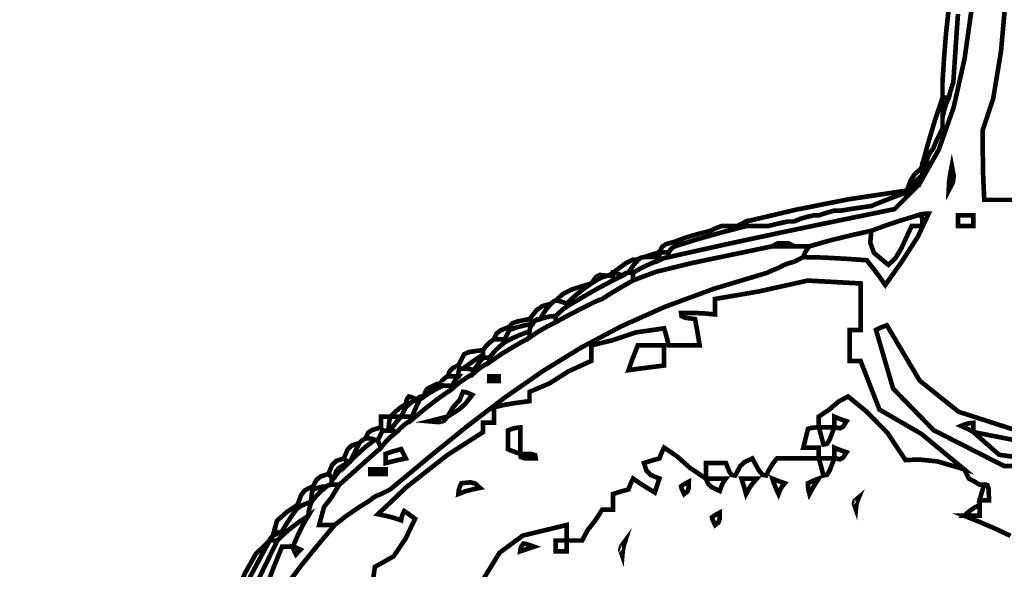
# Model space of a CAD drawing. Units: millimetres. Extents: x 485 to 8623, y 194 to 2958.
# Drawn here: x 2033 to 2039, y 611 to 615 of the extents above; entities that cross this region are included whole.
import ezdxf

# ---------------------------------------------------------------- set-up
doc = ezdxf.new("R2010")
doc.units = ezdxf.units.MM
doc.layers.add('e-meble', color=1, linetype='Continuous')
doc.layers.add('e-wymiary', color=4, linetype='Continuous')
doc.styles.add('0203_pb_polaczenie z dworcem-estakada-rzut EG$0$SIMPLEX7', font='simplex.shx', dxfattribs={"width": 0.7})
doc.dimstyles.new('KRAKOW_50', dxfattribs={"dimscale": 2, "dimtxt": 7, "dimasz": 0.7, "dimexe": 15, "dimexo": 20, "dimgap": 0.7, "dimtad": 1, "dimdec": 0, "dimrnd": 0.1, "dimzin": 9, "dimdsep": 46, "dimtxsty": '0203_pb_polaczenie z dworcem-estakada-rzut EG$0$SIMPLEX7', "dimblk": 'kk', "dimcen": 0, "dimdle": 10, "dimse1": 1, "dimse2": 1, "dimclrd": 8, "dimclre": 8, "dimclrt": 256, "dimadec": 1, "dimazin": 0, "dimtfac": 1, "dimtdec": 0, "dimtix": 1, "dimtmove": 2, "dimatfit": 0, "dimldrblk": 'WW', "dimfxl": 0, "dimtolj": 1, "dimtzin": 0, "dimarcsym": 0})

# ---------------------------------------------------------------- blocks, each defined once
blk = doc.blocks.new('stn')
at = {"layer": 'e-meble', "color": 251, "linetype": 'Continuous', "const_width": 0.0309}
for points in [[(22572.4437, -13044.5592), (22572.4796, -13044.4981), (22572.5246, -13044.4485), (22572.5468, -13044.3943), (22572.5674, -13044.3974), (22572.588, -13044.405), (22572.6086, -13044.4149), (22572.5613, -13044.4752), (22572.5185, -13044.5126)], [(22572.0625, -13044.5592), (22572.0938, -13044.5286), (22572.1274, -13044.5004), (22572.1656, -13044.4767), (22572.1656, -13044.4798), (22572.1656, -13044.4874), (22572.1656, -13044.4973), (22572.1553, -13044.5179), (22572.145, -13044.5385), (22572.1347, -13044.5592), (22572.1068, -13044.5592), (22572.0835, -13044.5592)], [(22572.1347, -13044.5592), (22572.145, -13044.5385), (22572.1553, -13044.5179), (22572.1656, -13044.4973), (22572.1866, -13044.4771), (22572.2098, -13044.4592), (22572.2377, -13044.4458), (22572.248, -13044.4359), (22572.2583, -13044.4283), (22572.2686, -13044.4252), (22572.248, -13044.4668), (22572.2274, -13044.5107), (22572.2068, -13044.5592), (22572.1789, -13044.5592), (22572.1556, -13044.5592)], [(22572.1656, -13044.4973), (22572.1656, -13044.4874), (22572.1656, -13044.4798), (22572.1656, -13044.4767), (22572.1686, -13044.4565), (22572.1762, -13044.4386), (22572.1862, -13044.4252), (22572.1995, -13044.4283), (22572.2175, -13044.4359), (22572.2377, -13044.4458), (22572.2098, -13044.4592), (22572.1866, -13044.4771)], [(22572.011, -13044.6519), (22572.0038, -13044.642), (22572.0011, -13044.6343), (22572.0007, -13044.6313), (22572.0007, -13044.6034), (22572.0007, -13044.5801), (22572.0007, -13044.5592), (22572.0213, -13044.5592), (22572.0419, -13044.5592), (22572.0625, -13044.5592), (22572.0553, -13044.5901), (22572.0526, -13044.621), (22572.0522, -13044.6519), (22572.0347, -13044.6519), (22572.0217, -13044.6519)], [(22572.0625, -13044.6519), (22572.0835, -13044.621), (22572.1068, -13044.5901), (22572.1347, -13044.5592), (22572.1556, -13044.5592), (22572.1789, -13044.5592), (22572.2068, -13044.5592), (22572.2068, -13044.5622), (22572.2068, -13044.5698), (22572.2068, -13044.5798), (22572.1686, -13044.6034), (22572.135, -13044.6317), (22572.1037, -13044.6622), (22572.0862, -13044.6549), (22572.0732, -13044.6523)], [(22572.0522, -13044.6519), (22572.0526, -13044.621), (22572.0553, -13044.5901), (22572.0625, -13044.5592), (22572.0835, -13044.5592), (22572.1068, -13044.5592), (22572.1347, -13044.5592), (22572.1068, -13044.5901), (22572.0835, -13044.621), (22572.0625, -13044.6519), (22572.0553, -13044.6519), (22572.0526, -13044.6519)], [(22572.4437, -13044.5592), (22572.4186, -13044.5878), (22572.3865, -13044.5958), (22572.3201, -13044.5901), (22572.3613, -13044.5798), (22572.4025, -13044.5695)], [(22575.0195, -13044.6313), (22575.0195, -13044.6034), (22575.0195, -13044.5801), (22575.0195, -13044.5592), (22575.0432, -13044.5695), (22575.0714, -13044.5798), (22575.102, -13044.5901), (22575.0783, -13044.6259), (22575.0569, -13044.6366)], [(22575.9468, -13044.6622), (22575.9163, -13044.6446), (22575.8881, -13044.6317), (22575.8644, -13044.621), (22575.8881, -13044.6111), (22575.9163, -13044.6034), (22575.9468, -13044.6004), (22575.9468, -13044.621), (22575.9468, -13044.6416)], [(22571.9595, -13044.7137), (22571.9389, -13044.7064), (22571.9183, -13044.7038), (22571.8977, -13044.7034), (22571.9152, -13044.6664), (22571.9419, -13044.6477), (22572.0007, -13044.6313), (22572.0011, -13044.6343), (22572.0038, -13044.642), (22572.011, -13044.6519), (22572.0007, -13044.6725), (22571.9904, -13044.6931), (22571.9801, -13044.7137), (22571.9702, -13044.7137), (22571.9626, -13044.7137)], [(22572.0007, -13044.7652), (22571.9908, -13044.745), (22571.9832, -13044.7271), (22571.9801, -13044.7137), (22571.9904, -13044.6931), (22572.0007, -13044.6725), (22572.011, -13044.6519), (22572.0217, -13044.6519), (22572.0347, -13044.6519), (22572.0522, -13044.6519), (22572.0526, -13044.6519), (22572.0553, -13044.6519), (22572.0625, -13044.6519), (22572.0732, -13044.6523), (22572.0862, -13044.6549), (22572.1037, -13044.6622), (22572.0656, -13044.6935), (22572.032, -13044.7271)], [(22572.928, -13044.8064), (22572.8975, -13044.7961), (22572.8692, -13044.7858), (22572.8456, -13044.7755), (22572.8456, -13044.7343), (22572.8456, -13044.6931), (22572.8456, -13044.6519), (22572.8692, -13044.642), (22572.8975, -13044.6343), (22572.928, -13044.6313), (22572.928, -13044.6858), (22572.928, -13044.745)], [(22574.9165, -13044.6313), (22574.9478, -13044.6313), (22574.9814, -13044.6313), (22575.0195, -13044.6313), (22574.9894, -13044.711), (22574.9707, -13044.7404), (22574.9474, -13044.7446), (22574.9371, -13044.7038), (22574.9268, -13044.6652)], [(22575.9468, -13044.6622), (22576.4406, -13044.758), (22576.6276, -13044.8034), (22576.668, -13044.8373), (22576.3528, -13044.8446), (22576.1178, -13044.8129)], [(22571.671, -13045.0125), (22571.671, -13044.9923), (22571.671, -13044.9743), (22571.671, -13044.961), (22571.6741, -13044.961), (22571.6817, -13044.961), (22571.6916, -13044.961), (22571.7153, -13044.9301), (22571.7435, -13044.8992), (22571.774, -13044.8682), (22571.774, -13044.861), (22571.774, -13044.8583), (22571.774, -13044.8579), (22571.7771, -13044.8579), (22571.7847, -13044.8579), (22571.7947, -13044.8579), (22571.8465, -13044.8068), (22571.9007, -13044.758), (22571.9595, -13044.7137), (22571.9626, -13044.7137), (22571.9702, -13044.7137), (22571.9801, -13044.7137), (22571.9832, -13044.7271), (22571.9908, -13044.745), (22572.0007, -13044.7652), (22571.908, -13044.8476), (22571.8153, -13044.9301), (22571.7225, -13045.0125), (22571.7023, -13045.0125), (22571.6844, -13045.0125)], [(22571.774, -13044.8579), (22571.7641, -13044.848), (22571.7565, -13044.8404), (22571.7534, -13044.8373), (22571.7779, -13044.7786), (22571.8046, -13044.7519), (22571.8565, -13044.7343), (22571.8359, -13044.7755), (22571.8153, -13044.8167), (22571.7947, -13044.8579), (22571.7847, -13044.8579), (22571.7771, -13044.8579)], [(22571.7947, -13044.8579), (22571.8153, -13044.8167), (22571.8359, -13044.7755), (22571.8565, -13044.7343), (22571.8672, -13044.724), (22571.8801, -13044.7137), (22571.8977, -13044.7034), (22571.9183, -13044.7038), (22571.9389, -13044.7064), (22571.9595, -13044.7137), (22571.9007, -13044.758), (22571.8465, -13044.8068)], [(22572.0316, -13044.8682), (22572.0316, -13044.8476), (22572.0316, -13044.827), (22572.0316, -13044.8064), (22572.0629, -13044.7961), (22572.0965, -13044.7858), (22572.1347, -13044.7755), (22572.145, -13044.7961), (22572.1553, -13044.8167), (22572.1656, -13044.8373), (22572.1171, -13044.8476), (22572.0732, -13044.8579)], [(22575.0195, -13044.8373), (22575.0195, -13044.8095), (22575.0195, -13044.7862), (22575.0195, -13044.7652), (22575.0432, -13044.7755), (22575.0714, -13044.7858), (22575.102, -13044.7961), (22575.0783, -13044.832), (22575.0569, -13044.8427)], [(22571.671, -13044.961), (22571.6611, -13044.9511), (22571.6535, -13044.9434), (22571.6504, -13044.9404), (22571.6748, -13044.8816), (22571.7015, -13044.8549), (22571.7534, -13044.8373), (22571.7565, -13044.8404), (22571.7641, -13044.848), (22571.774, -13044.8579), (22571.774, -13044.8583), (22571.774, -13044.861), (22571.774, -13044.8682), (22571.7229, -13044.8992), (22571.7015, -13044.9232), (22571.6916, -13044.961), (22571.6817, -13044.961), (22571.6741, -13044.961)], [(22571.6916, -13044.961), (22571.7015, -13044.9232), (22571.7229, -13044.8992), (22571.774, -13044.8682), (22571.7435, -13044.8992), (22571.7153, -13044.9301)], [(22572.928, -13044.8064), (22573.0005, -13044.8076), (22573.0272, -13044.8156), (22573.031, -13044.8373), (22572.9585, -13044.8362), (22572.9318, -13044.8282)], [(22574.9165, -13044.8373), (22574.9478, -13044.8373), (22574.9814, -13044.8373), (22575.0195, -13044.8373), (22574.9894, -13044.9171), (22574.9707, -13044.9465), (22574.9474, -13044.9507), (22574.9371, -13044.9098), (22574.9268, -13044.8713)], [(22571.9286, -13044.9404), (22571.9286, -13044.9301), (22571.9286, -13044.9198), (22571.9286, -13044.9095), (22571.9599, -13044.9095), (22571.9935, -13044.9095), (22572.0316, -13044.9095), (22572.0316, -13044.9198), (22572.0316, -13044.9301), (22572.0316, -13044.9404), (22572.0003, -13044.9404), (22571.9668, -13044.9404)], [(22574.0201, -13045.0743), (22574.0102, -13045.0541), (22574.0026, -13045.0361), (22573.9995, -13045.0228), (22574.0129, -13045.0125), (22574.0308, -13045.0022), (22574.051, -13044.9919), (22574.0499, -13045.0361), (22574.0419, -13045.0575)], [(22574.1644, -13044.9713), (22574.206, -13044.9713), (22574.2499, -13044.9713), (22574.2983, -13044.9713), (22574.2808, -13044.9949), (22574.2678, -13045.0232), (22574.2571, -13045.0537), (22574.2056, -13045.03), (22574.1816, -13045.0087)], [(22574.4323, -13045.0743), (22574.422, -13045.0361), (22574.4117, -13045.0026), (22574.4013, -13044.9713), (22574.4326, -13044.9713), (22574.4662, -13044.9713), (22574.5044, -13044.9713), (22574.4765, -13045.0026), (22574.4532, -13045.0361)], [(22574.6486, -13045.0743), (22574.6311, -13045.0361), (22574.6181, -13045.0026), (22574.6074, -13044.9713), (22574.6311, -13044.9816), (22574.6593, -13044.9919), (22574.6898, -13045.0022), (22574.6723, -13045.0232), (22574.6593, -13045.0465)], [(22574.8547, -13045.0743), (22574.8474, -13045.0465), (22574.8448, -13045.0232), (22574.8444, -13045.0022), (22574.8654, -13044.9919), (22574.8886, -13044.9816), (22574.9165, -13044.9713), (22574.8959, -13045.0026), (22574.8753, -13045.0361)], [(22572.5159, -13045.0743), (22572.5189, -13045.0465), (22572.5266, -13045.0232), (22572.5365, -13045.0022), (22572.596, -13044.9965), (22572.6281, -13045.0045), (22572.6601, -13045.0331), (22572.609, -13045.0438), (22572.5601, -13045.0568)], [(22575.1638, -13045.1773), (22575.1508, -13045.1399), (22575.1561, -13045.1186), (22575.1844, -13045.0949), (22575.1745, -13045.1186), (22575.1668, -13045.1468)], [(22575.988, -13045.1155), (22575.9983, -13045.0774), (22576.0086, -13045.0438), (22576.0189, -13045.0125), (22576.0407, -13045.0163), (22576.0487, -13045.043), (22576.0499, -13045.1155), (22576.0292, -13045.1155), (22576.0086, -13045.1155)], [(22574.2262, -13045.2804), (22574.2163, -13045.2601), (22574.2086, -13045.2422), (22574.2056, -13045.2289), (22574.2189, -13045.2186), (22574.2369, -13045.2083), (22574.2571, -13045.1979), (22574.256, -13045.2422), (22574.2479, -13045.2636)], [(22575.885, -13045.2186), (22575.9163, -13045.1907), (22575.9499, -13045.1674), (22575.988, -13045.1464), (22575.988, -13045.1674), (22575.988, -13045.1907), (22575.988, -13045.2186), (22575.9499, -13045.2186), (22575.9163, -13045.2186)], [(22573.608, -13045.4864), (22573.595, -13045.4483), (22573.6004, -13045.4216), (22573.6286, -13045.3834), (22573.6187, -13045.4147), (22573.6111, -13045.4483)], [(22573.2371, -13045.3834), (22573.2371, -13045.4044), (22573.2371, -13045.4277), (22573.2371, -13045.4555), (22573.2161, -13045.4555), (22573.1928, -13045.4555), (22573.165, -13045.4555), (22573.165, -13045.4345), (22573.165, -13045.4113), (22573.165, -13045.3834), (22573.186, -13045.3834), (22573.2092, -13045.3834)], [(22572.928, -13045.4555), (22572.931, -13045.4353), (22572.9387, -13045.4174), (22572.9486, -13045.404), (22572.9696, -13045.4071), (22572.9929, -13045.4147), (22573.0207, -13045.4246), (22572.9898, -13045.4349), (22572.9589, -13045.4452)]]:
    blk.add_lwpolyline(points, close=True, dxfattribs=at)
at = {"layer": 'e-meble', "linetype": 'Continuous', "const_width": 0.0309}
for points in [[(22571.5474, -13045.0434), (22571.5474, -13045.0335), (22571.5474, -13045.0258), (22571.5474, -13045.0228), (22571.5718, -13044.9785), (22571.5985, -13044.9572), (22571.6504, -13044.9404), (22571.6535, -13044.9434), (22571.6611, -13044.9511), (22571.671, -13044.961), (22571.671, -13044.9743), (22571.671, -13044.9923), (22571.671, -13045.0125), (22571.6607, -13045.0129), (22571.6504, -13045.0155), (22571.6401, -13045.0228), (22571.6092, -13045.0258), (22571.5783, -13045.0335)], [(22571.4443, -13045.167), (22571.4443, -13045.1571), (22571.4443, -13045.1495), (22571.4443, -13045.1464), (22571.4688, -13045.08), (22571.4955, -13045.048), (22571.5474, -13045.0228), (22571.5474, -13045.0258), (22571.5474, -13045.0335), (22571.5474, -13045.0434), (22571.5401, -13045.0671), (22571.5375, -13045.0953), (22571.5371, -13045.1258), (22571.5062, -13045.1365), (22571.4753, -13045.1495)], [(22571.5371, -13045.1258), (22571.5375, -13045.0953), (22571.5401, -13045.0671), (22571.5474, -13045.0434), (22571.5783, -13045.0335), (22571.6092, -13045.0258), (22571.6401, -13045.0228), (22571.6019, -13045.0541), (22571.5684, -13045.0877)], [(22571.3413, -13045.3525), (22571.3413, -13045.3422), (22571.3413, -13045.3319), (22571.3413, -13045.3216), (22571.3726, -13045.2701), (22571.4062, -13045.2186), (22571.4443, -13045.167), (22571.4753, -13045.1495), (22571.5062, -13045.1365), (22571.5371, -13045.1258), (22571.5271, -13045.1567), (22571.5195, -13045.1876), (22571.5165, -13045.2186), (22571.455, -13045.2601), (22571.3959, -13045.304)], [(22571.2795, -13045.3525), (22571.3085, -13045.251), (22571.3741, -13045.193), (22571.4443, -13045.1464), (22571.4443, -13045.1495), (22571.4443, -13045.1571), (22571.4443, -13045.167), (22571.4062, -13045.2186), (22571.3726, -13045.2701), (22571.3413, -13045.3216), (22571.3207, -13045.3319), (22571.3001, -13045.3422)], [(22571.0322, -13045.7337), (22571.0978, -13045.5948), (22571.1658, -13045.4742), (22571.2589, -13045.3834), (22571.1971, -13045.4971), (22571.1352, -13045.6131), (22571.0734, -13045.7337), (22571.0559, -13045.7337), (22571.0429, -13045.7337)], [(22571.2589, -13045.3834), (22571.2619, -13045.3731), (22571.2696, -13045.3628), (22571.2795, -13045.3525), (22571.3001, -13045.3422), (22571.3207, -13045.3319), (22571.3413, -13045.3216), (22571.3413, -13045.3319), (22571.3413, -13045.3422), (22571.3413, -13045.3525), (22571.331, -13045.3628), (22571.3207, -13045.3731), (22571.3104, -13045.3834), (22571.2902, -13045.3834), (22571.2722, -13045.3834)], [(22571.4134, -13045.4246), (22571.4268, -13045.4277), (22571.4447, -13045.4353), (22571.4649, -13045.4452), (22571.4546, -13045.4555), (22571.4443, -13045.4658), (22571.434, -13045.4761), (22571.4241, -13045.4559), (22571.4165, -13045.438)]]:
    blk.add_lwpolyline(points, close=True, dxfattribs=at)
for points in [[(22571.2284, -13045.7162), (22571.2825, -13045.5692), (22571.3413, -13045.4246), (22571.3623, -13045.4246), (22571.3856, -13045.4246), (22571.4134, -13045.4246), (22571.4447, -13045.3529), (22571.4783, -13045.2834), (22571.5165, -13045.2186), (22571.5195, -13045.1876), (22571.5271, -13045.1567), (22571.5371, -13045.1258), (22571.5684, -13045.0877), (22571.6019, -13045.0541), (22571.6401, -13045.0228), (22571.6504, -13045.0155), (22571.6607, -13045.0129), (22571.671, -13045.0125), (22571.6844, -13045.0125), (22571.7023, -13045.0125), (22571.7225, -13045.0125), (22571.6695, -13045.098), (22571.621, -13045.1605), (22571.5886, -13045.2804), (22571.6199, -13045.2804), (22571.6535, -13045.2804), (22571.6916, -13045.2804), (22571.5787, -13045.4147), (22571.468, -13045.5513), (22571.3619, -13045.6925)], [(22571.1352, -13045.6131), (22571.1971, -13045.4971), (22571.2589, -13045.3834), (22571.2722, -13045.3834), (22571.2902, -13045.3834), (22571.3104, -13045.3834), (22571.1503, -13045.7107)]]:
    blk.add_lwpolyline(points, dxfattribs=at)
blk = doc.blocks.new('kk')
at = {"ltscale": 2}
for p, q in [((0, 4.2426), (0, -4.2426)), ((6.3096, 0), (-6.0999, 0))]:
    blk.add_line(p, q, dxfattribs=at)
at = {"ltscale": 2, "const_width": 0.55}
blk.add_lwpolyline([(-3, -3), (3, 3)], dxfattribs=at)
blk = doc.blocks.new('*D368')
at = {"layer": 'Defpoints', "color": 0}
for p in [(2015.6401, 622.9769), (1999.7591, 547.9055), (2053.9847, 547.9055)]:
    blk.add_point(p, dxfattribs=at)
at = {"layer": 'e-wymiary', "color": 8, "lineweight": -2}
blk.add_line((1999.7591, 621.5769), (1999.7591, 549.3055), dxfattribs=at)
at = {"layer": 'e-wymiary', "color": 8, "lineweight": -2, "xscale": 1.4, "yscale": 1.4, "zscale": 1.4}
for p, rotation in [((1999.7591, 622.9769), 90), ((1999.7591, 547.9055), 270)]:
    blk.add_blockref('kk', p, dxfattribs=dict(at, rotation=rotation))
at = {"layer": 'e-wymiary', "insert": (1991.3591, 585.4412), "char_height": 14, "attachment_point": 5, "rotation": 90, "style": '0203_pb_polaczenie z dworcem-estakada-rzut EG$0$SIMPLEX7'}
blk.add_mtext('\\A1;75', dxfattribs=at)
blk = doc.blocks.new('WW')
at = {"ltscale": 2}
for p, q in [((3, 3), (-3, -3)), ((0, -3), (0, 3)), ((-6.3096, 0), (6.0999, 0))]:
    blk.add_line(p, q, dxfattribs=at)
at = {"const_width": 0.5}
blk.add_lwpolyline([(-3, -3), (3, 3)], dxfattribs=at)

msp = doc.modelspace()

# ---------------------------------------------------------------- linework, layer by layer
at = {"layer": 'e-meble', "linetype": 'Continuous', "const_width": 0.0309}
for points in [[(2039.3622, 613.7027), (2039.2359, 613.7027), (2039.1118, 613.7027), (2039.1046, 613.8573), (2039.1019, 614.0118), (2039.1015, 614.1664), (2039.1714, 614.377), (2039.2235, 614.6919), (2039.258, 615.0788)], [(2039.258, 615.0788), (2039.2235, 614.6919), (2039.1714, 614.377), (2039.1015, 614.1664), (2039.1019, 614.0118), (2039.1046, 613.8573), (2039.1118, 613.7027), (2039.2359, 613.7027), (2039.3622, 613.7027)], [(2034.4548, 611.1269), (2034.5609, 611.2681), (2034.6716, 611.4047), (2034.7845, 611.5391), (2034.8597, 611.5978), (2034.9394, 611.652), (2035.0215, 611.7039), (2035.0425, 611.7215), (2035.0657, 611.7344), (2035.0936, 611.7451), (2035.1142, 611.7554), (2035.1348, 611.7657), (2035.1554, 611.776), (2035.4211, 611.9971), (2035.6733, 612.2009), (2035.9194, 612.3881), (2036.1665, 612.5599), (2036.4218, 612.717), (2036.6925, 612.8605), (2036.9859, 612.9913), (2037.3091, 613.1103), (2037.6694, 613.2185), (2037.6694, 613.2185), (2037.6904, 613.2288), (2037.7137, 613.2391), (2037.7415, 613.2494), (2037.7728, 613.2669), (2037.8064, 613.2799), (2037.8446, 613.2906), (2037.8652, 613.3009), (2037.8858, 613.3112), (2037.9064, 613.3215), (2038.0434, 613.3185), (2038.1849, 613.3108), (2038.3288, 613.3009), (2038.37, 613.249), (2038.4112, 613.1948), (2038.4524, 613.1361), (2038.5639, 613.2933), (2038.6707, 613.4596), (2038.7409, 613.61), (2038.7131, 613.6096), (2038.6898, 613.6069), (2038.6688, 613.5997), (2038.5658, 613.5684), (2038.4627, 613.5348), (2038.3597, 613.4967), (2038.2185, 613.4654), (2038.0819, 613.4318), (2037.9476, 613.3936), (2037.9094, 613.3936), (2037.8758, 613.3936), (2037.8446, 613.3936), (2037.8072, 613.4142), (2037.7377, 613.4142), (2037.7003, 613.3936), (2037.1645, 613.2822), (2036.9241, 613.2234), (2036.773, 613.167), (2036.773, 613.1872), (2036.773, 613.2051), (2036.773, 613.2185), (2036.8276, 613.249), (2036.8867, 613.2772), (2036.9482, 613.3009), (2036.9688, 613.3108), (2036.9894, 613.3185), (2037.01, 613.3215), (2037.3827, 613.4047), (2037.7583, 613.4851), (2038.1358, 613.5635), (2038.5143, 613.6409), (2038.6787, 613.8061), (2038.8087, 614.0362), (2038.9082, 614.3191), (2038.9809, 614.643), (2039.0308, 614.9957)], [(2039.0308, 614.9957), (2038.9809, 614.643), (2038.9082, 614.3191), (2038.8087, 614.0362), (2038.6787, 613.8061), (2038.5143, 613.6409), (2038.1358, 613.5635), (2037.7583, 613.4851), (2037.3827, 613.4047), (2037.01, 613.3215), (2037.01, 613.3318), (2037.01, 613.3421), (2037.01, 613.3524), (2037.0207, 613.37), (2037.0337, 613.3829), (2037.0512, 613.3936), (2037.2061, 613.4421), (2037.3634, 613.486), (2037.5252, 613.5276), (2037.5694, 613.5276), (2037.6183, 613.5276), (2037.6694, 613.5276), (2037.711, 613.5379), (2037.7549, 613.5482), (2037.8033, 613.5585), (2037.814, 613.5585), (2037.827, 613.5585), (2037.8446, 613.5585), (2037.8861, 613.576), (2037.93, 613.589), (2037.9785, 613.5997), (2037.9888, 613.5997), (2037.9991, 613.5997), (2038.0094, 613.5997), (2038.0407, 613.61), (2038.0743, 613.6203), (2038.1124, 613.6306), (2038.1231, 613.6306), (2038.1361, 613.6306), (2038.1536, 613.6306), (2038.2185, 613.6409), (2038.288, 613.6512), (2038.3597, 613.6615), (2038.4349, 613.6924), (2038.5146, 613.7233), (2038.5967, 613.7542), (2038.628, 613.7951), (2038.6616, 613.8336), (2038.6997, 613.8676), (2038.71, 613.8954), (2038.7203, 613.9187), (2038.7306, 613.9397), (2038.7306, 613.95), (2038.7306, 613.9603), (2038.7306, 613.9706), (2038.7413, 613.9985), (2038.7543, 614.0217), (2038.7718, 614.0427), (2038.7821, 614.0706), (2038.7924, 614.0939), (2038.8027, 614.1149), (2038.813, 614.1355), (2038.8234, 614.1561), (2038.8337, 614.1767), (2038.8337, 614.2045), (2038.8337, 614.2278), (2038.8337, 614.2488), (2038.8443, 614.2973), (2038.8573, 614.3411), (2038.8749, 614.3827), (2038.8852, 614.4209), (2038.8955, 614.4545), (2038.9058, 614.4858), (2038.9161, 614.6399), (2038.9264, 614.7918), (2038.9367, 614.9391)], [(2038.9367, 614.9391), (2038.9264, 614.7918), (2038.9161, 614.6399), (2038.9058, 614.4858), (2038.8955, 614.4545), (2038.8852, 614.4209), (2038.8749, 614.3827), (2038.8573, 614.3827), (2038.8443, 614.3827), (2038.8337, 614.3827), (2038.8337, 614.4209), (2038.8337, 614.4545), (2038.8337, 614.4858), (2038.8443, 614.6502), (2038.8573, 614.8124), (2038.8749, 614.97)], [(2039.287, 611.4669), (2039.184, 611.5154), (2039.0809, 611.5593), (2038.9779, 611.6009), (2039.0092, 611.6009), (2039.0428, 611.6009), (2039.0809, 611.6009), (2039.0809, 611.6287), (2039.0809, 611.652), (2039.0809, 611.673), (2039.0809, 611.6833), (2039.0809, 611.6936), (2039.0809, 611.7039), (2039.1015, 611.7039), (2039.1221, 611.7039), (2039.1428, 611.7039), (2039.1416, 611.7764), (2039.1336, 611.8031), (2039.1118, 611.8069), (2039.1015, 611.8069), (2039.0912, 611.8069), (2039.0809, 611.8069), (2039.0531, 611.8245), (2039.0298, 611.8375), (2039.0088, 611.8482), (2038.9985, 611.8688), (2038.9882, 611.8894), (2038.9779, 611.91), (2038.6936, 612.145), (2038.4139, 612.3068), (2038.2876, 612.6312), (2038.2597, 612.6312), (2038.2365, 612.6312), (2038.2155, 612.6312), (2038.2155, 612.7029), (2038.2155, 612.7724), (2038.2155, 612.8373), (2038.2365, 612.8373), (2038.2597, 612.8373), (2038.2876, 612.8373), (2038.2876, 612.9403), (2038.2876, 613.0433), (2038.2876, 613.1464), (2037.9358, 613.1654), (2037.6091, 613.0929), (2037.3191, 613.0433), (2037.3191, 613.012), (2037.3191, 612.9785), (2037.3191, 612.9403), (2037.2397, 612.9475), (2037.1649, 612.9502), (2037.0924, 612.9506), (2037.0959, 612.9285), (2037.1199, 612.9178), (2037.1852, 612.9094), (2037.1955, 612.8548), (2037.2058, 612.7957), (2037.2161, 612.7342), (2037.1443, 612.7342), (2037.0749, 612.7342), (2037.01, 612.7342), (2036.9997, 612.7751), (2036.9894, 612.8136), (2036.9791, 612.8476), (2036.7917, 612.8205), (2036.6341, 612.7682), (2036.4948, 612.7342), (2036.4948, 612.7029), (2036.4948, 612.6694), (2036.4948, 612.6312), (2036.3422, 612.5617), (2036.2147, 612.4808), (2036.0827, 612.4251), (2036.0827, 612.4045), (2036.0827, 612.3839), (2036.0827, 612.3633), (2036.0007, 612.3526), (2035.9209, 612.3397), (2035.8457, 612.3221), (2035.8457, 612.2908), (2035.8457, 612.2572), (2035.8457, 612.2191), (2035.8179, 612.2191), (2035.7946, 612.2191), (2035.7736, 612.2191), (2035.7736, 612.1985), (2035.7736, 612.1779), (2035.7736, 612.1573), (2035.5347, 612.0042), (2035.2638, 611.7917), (2035.073, 611.6112), (2035.1245, 611.6005), (2035.176, 611.5875), (2035.2276, 611.57), (2035.2306, 611.5906), (2035.2382, 611.6112), (2035.2482, 611.6318), (2035.2691, 611.6184), (2035.2924, 611.6005), (2035.3203, 611.5803), (2035.2577, 611.4494), (2035.1768, 611.33), (2035.0524, 611.2609), (2035.0421, 611.1857)], [(2035.0421, 611.1857), (2035.0524, 611.2609), (2035.1768, 611.33), (2035.2577, 611.4494), (2035.3203, 611.5803), (2035.2924, 611.6005), (2035.2691, 611.6184), (2035.2482, 611.6318), (2035.2382, 611.6112), (2035.2306, 611.5906), (2035.2276, 611.57), (2035.176, 611.5875), (2035.1245, 611.6005), (2035.073, 611.6112), (2035.2638, 611.7917), (2035.5347, 612.0042), (2035.7736, 612.1573), (2035.7736, 612.1779), (2035.7736, 612.1985), (2035.7736, 612.2191), (2035.7946, 612.2191), (2035.8179, 612.2191), (2035.8457, 612.2191), (2035.8457, 612.2572), (2035.8457, 612.2908), (2035.8457, 612.3221), (2035.9209, 612.3397), (2036.0007, 612.3526), (2036.0827, 612.3633), (2036.0827, 612.3839), (2036.0827, 612.4045), (2036.0827, 612.4251), (2036.2147, 612.4808), (2036.3422, 612.5617), (2036.4948, 612.6312), (2036.4948, 612.6694), (2036.4948, 612.7029), (2036.4948, 612.7342), (2036.6341, 612.7682), (2036.7917, 612.8205), (2036.9791, 612.8476), (2036.9894, 612.8136), (2036.9997, 612.7751), (2037.01, 612.7342), (2037.0749, 612.7342), (2037.1443, 612.7342), (2037.2161, 612.7342), (2037.2058, 612.7957), (2037.1955, 612.8548), (2037.1852, 612.9094), (2037.1199, 612.9178), (2037.0959, 612.9285), (2037.0924, 612.9506), (2037.1649, 612.9502), (2037.2397, 612.9475), (2037.3191, 612.9403), (2037.3191, 612.9785), (2037.3191, 613.012), (2037.3191, 613.0433), (2037.6091, 613.0929), (2037.9358, 613.1654), (2038.2876, 613.1464), (2038.2876, 613.0433), (2038.2876, 612.9403), (2038.2876, 612.8373), (2038.2597, 612.8373), (2038.2365, 612.8373), (2038.2155, 612.8373), (2038.2155, 612.7724), (2038.2155, 612.7029), (2038.2155, 612.6312), (2038.2365, 612.6312), (2038.2597, 612.6312), (2038.2876, 612.6312), (2038.4139, 612.3068), (2038.6936, 612.145), (2038.9779, 611.91), (2038.7986, 611.9626), (2038.6833, 611.9741), (2038.5864, 611.9718), (2038.4669, 612.1523), (2038.3246, 612.2962), (2038.2052, 612.3942), (2038.143, 612.3618), (2038.0785, 612.3065), (2038.0094, 612.2603), (2038.0094, 612.2393), (2038.0094, 612.216), (2038.0094, 612.1882), (2037.9815, 612.1878), (2037.9583, 612.1851), (2037.9373, 612.1779), (2037.927, 612.1366), (2037.9167, 612.0954), (2037.9064, 612.0542), (2037.9377, 612.0542), (2037.9712, 612.0542), (2038.0094, 612.0542), (2038.0094, 612.0332), (2038.0094, 612.01), (2038.0094, 611.9821), (2037.9167, 611.9821), (2037.8239, 611.9821), (2037.7312, 611.9821), (2037.7034, 611.9481), (2037.6801, 611.9096), (2037.6591, 611.8688), (2037.6351, 611.873), (2037.611, 611.9023), (2037.5664, 611.9821), (2037.5141, 611.9573), (2037.4847, 611.9279), (2037.453, 611.8688), (2037.4301, 611.8718), (2037.4141, 611.8932), (2037.3912, 611.9512), (2037.3427, 611.9512), (2037.2989, 611.9512), (2037.2573, 611.9512), (2037.2573, 611.9199), (2037.2573, 611.8863), (2037.2573, 611.8482), (2037.1508, 611.9199), (2037.0649, 611.9962), (2036.9791, 612.0542), (2036.9688, 612.0332), (2036.9585, 612.01), (2036.9482, 611.9821), (2036.91, 611.9718), (2036.8764, 611.9615), (2036.8451, 611.9512), (2036.8627, 611.8993), (2036.8894, 611.8726), (2036.9482, 611.8482), (2036.9379, 611.8172), (2036.9276, 611.7863), (2036.9173, 611.7554), (2036.8661, 611.7863), (2036.8173, 611.8172), (2036.773, 611.8482), (2036.7627, 611.8272), (2036.7524, 611.8039), (2036.7421, 611.776), (2036.704, 611.7657), (2036.6704, 611.7554), (2036.6391, 611.7451), (2036.6391, 611.7138), (2036.6391, 611.6803), (2036.6391, 611.6421), (2036.6112, 611.6421), (2036.5879, 611.6421), (2036.567, 611.6421), (2036.5231, 611.5726), (2036.47, 611.5055), (2036.433, 611.436), (2036.3949, 611.436), (2036.3613, 611.436), (2036.33, 611.436), (2036.33, 611.4742), (2036.33, 611.5078), (2036.33, 611.5391), (2036.0381, 611.4688), (2035.8835, 611.3551), (2035.7427, 611.1269)], [(2034.2432, 611.1087), (2034.4033, 611.436), (2034.4136, 611.4463), (2034.4239, 611.4566), (2034.4342, 611.4669), (2034.4888, 611.5154), (2034.5479, 611.5593), (2034.6094, 611.6009), (2034.5712, 611.536), (2034.5376, 611.4666), (2034.5063, 611.3948), (2034.4785, 611.3948), (2034.4552, 611.3948), (2034.4342, 611.3948), (2034.3754, 611.2502), (2034.3213, 611.1033)]]:
    msp.add_lwpolyline(points, dxfattribs=at)
for points in [[(2038.6997, 613.9397), (2038.7413, 614.0912), (2038.7852, 614.2381), (2038.8337, 614.3827), (2038.8337, 614.3411), (2038.8337, 614.2973), (2038.8337, 614.2488), (2038.8337, 614.2278), (2038.8337, 614.2045), (2038.8337, 614.1767), (2038.8234, 614.1561), (2038.813, 614.1355), (2038.8027, 614.1149), (2038.7924, 614.0939), (2038.7821, 614.0706), (2038.7718, 614.0427), (2038.7543, 614.0217), (2038.7413, 613.9985), (2038.7306, 613.9706), (2038.7306, 613.9603), (2038.7306, 613.95), (2038.7306, 613.9397), (2038.7203, 613.9397), (2038.71, 613.9397)], [(2038.8337, 614.2488), (2038.8337, 614.2973), (2038.8337, 614.3411), (2038.8337, 614.3827), (2038.8443, 614.3827), (2038.8573, 614.3827), (2038.8749, 614.3827), (2038.8573, 614.3411), (2038.8443, 614.2973)], [(2034.8154, 611.8069), (2034.9082, 611.8894), (2035.0009, 611.9718), (2035.0936, 612.0542), (2035.1249, 612.0924), (2035.1585, 612.126), (2035.1966, 612.1573), (2035.2279, 612.1878), (2035.2615, 612.216), (2035.2997, 612.2397), (2035.3851, 612.3114), (2035.4752, 612.3809), (2035.5676, 612.4457), (2035.6118, 612.4839), (2035.6607, 612.5175), (2035.7118, 612.5488), (2035.7431, 612.5766), (2035.7767, 612.5999), (2035.8148, 612.6209), (2035.9003, 612.6797), (2035.9904, 612.7338), (2036.0827, 612.7857), (2036.1373, 612.8239), (2036.1964, 612.8575), (2036.2579, 612.8888), (2036.333, 612.93), (2036.4128, 612.9712), (2036.4948, 613.0124), (2036.5158, 613.0227), (2036.5391, 613.033), (2036.567, 613.0433), (2036.6318, 613.0845), (2036.7013, 613.1258), (2036.773, 613.167), (2036.9241, 613.2234), (2037.1645, 613.2822), (2037.7003, 613.3936), (2037.7446, 613.3936), (2037.7934, 613.3936), (2037.8446, 613.3936), (2037.8758, 613.3936), (2037.9094, 613.3936), (2037.9476, 613.3936), (2037.93, 613.3726), (2037.9171, 613.3494), (2037.9064, 613.3215), (2037.8858, 613.3112), (2037.8652, 613.3009), (2037.8446, 613.2906), (2037.8064, 613.2799), (2037.7728, 613.2669), (2037.7415, 613.2494), (2037.7137, 613.2391), (2037.6904, 613.2288), (2037.6694, 613.2185), (2037.3091, 613.1103), (2036.9859, 612.9913), (2036.6925, 612.8605), (2036.4218, 612.717), (2036.1665, 612.5599), (2035.9194, 612.3881), (2035.6733, 612.2009), (2035.4211, 611.9971), (2035.1554, 611.776), (2035.1348, 611.7657), (2035.1142, 611.7554), (2035.0936, 611.7451), (2035.0657, 611.7344), (2035.0425, 611.7215), (2035.0215, 611.7039), (2034.9394, 611.652), (2034.8597, 611.5978), (2034.7845, 611.5391), (2034.7464, 611.5391), (2034.7128, 611.5391), (2034.6815, 611.5391), (2034.7139, 611.6589), (2034.7624, 611.7215)]]:
    msp.add_lwpolyline(points, close=True, dxfattribs=at)
at = {"layer": 'e-meble', "color": 251, "linetype": 'Continuous', "const_width": 0.0309}
for points in [[(2038.8749, 613.7645), (2038.8779, 613.8233), (2038.8856, 613.8775), (2038.8955, 613.9294), (2038.9084, 613.8615), (2038.9031, 613.8187)], [(2038.5967, 613.7542), (2038.5967, 613.7615), (2038.5967, 613.7642), (2038.5967, 613.7645), (2038.6211, 613.8321), (2038.6478, 613.8722), (2038.6997, 613.9191), (2038.6997, 613.9057), (2038.6997, 613.8878), (2038.6997, 613.8676), (2038.6616, 613.8336), (2038.628, 613.7951)], [(2038.6997, 613.8676), (2038.6997, 613.8878), (2038.6997, 613.9057), (2038.6997, 613.9191), (2038.6997, 613.929), (2038.6997, 613.9367), (2038.6997, 613.9397), (2038.71, 613.9397), (2038.7203, 613.9397), (2038.7306, 613.9397), (2038.7203, 613.9187), (2038.71, 613.8954)], [(2037.5252, 613.5276), (2037.5252, 613.5379), (2037.5252, 613.5482), (2037.5252, 613.5585), (2037.8579, 613.6371), (2038.209, 613.7065), (2038.5967, 613.7645), (2038.5967, 613.7642), (2038.5967, 613.7615), (2038.5967, 613.7542), (2038.5146, 613.7233), (2038.4349, 613.6924), (2038.3597, 613.6615), (2038.288, 613.6512), (2038.2185, 613.6409), (2038.1536, 613.6306), (2038.1361, 613.6306), (2038.1231, 613.6306), (2038.1124, 613.6306), (2038.0743, 613.6203), (2038.0407, 613.61), (2038.0094, 613.5997), (2037.9991, 613.5997), (2037.9888, 613.5997), (2037.9785, 613.5997), (2037.93, 613.589), (2037.8861, 613.576), (2037.8446, 613.5585), (2037.827, 613.5585), (2037.814, 613.5585), (2037.8033, 613.5585), (2037.7549, 613.5482), (2037.711, 613.5379), (2037.6694, 613.5276), (2037.6183, 613.5276), (2037.5694, 613.5276)], [(2037.9064, 613.3215), (2037.9171, 613.3494), (2037.93, 613.3726), (2037.9476, 613.3936), (2038.0819, 613.4318), (2038.2185, 613.4654), (2038.3597, 613.4967), (2038.3525, 613.4173), (2038.3773, 613.3494), (2038.473, 613.27), (2038.52, 613.3139), (2038.56, 613.3807), (2038.6276, 613.5276), (2038.6486, 613.5276), (2038.6719, 613.5276), (2038.6997, 613.5276), (2038.6986, 613.5783), (2038.6906, 613.597), (2038.6688, 613.5997), (2038.6898, 613.6069), (2038.7131, 613.6096), (2038.7409, 613.61), (2038.6707, 613.4596), (2038.5639, 613.2933), (2038.4524, 613.1361), (2038.4112, 613.1948), (2038.37, 613.249), (2038.3288, 613.3009), (2038.1849, 613.3108), (2038.0434, 613.3185)], [(2037.4633, 613.5276), (2037.4839, 613.5379), (2037.5045, 613.5482), (2037.5252, 613.5585), (2037.5252, 613.5482), (2037.5252, 613.5379), (2037.5252, 613.5276), (2037.5045, 613.5276), (2037.4839, 613.5276)], [(2038.3597, 613.4967), (2038.4627, 613.5348), (2038.5658, 613.5684), (2038.6688, 613.5997), (2038.6906, 613.597), (2038.6986, 613.5783), (2038.6997, 613.5276), (2038.6719, 613.5276), (2038.6486, 613.5276), (2038.6276, 613.5276), (2038.56, 613.3807), (2038.52, 613.3139), (2038.473, 613.27), (2038.3773, 613.3494), (2038.3525, 613.4173)], [(2038.9367, 613.5276), (2038.9367, 613.5486), (2038.9367, 613.5718), (2038.9367, 613.5997), (2038.968, 613.5997), (2039.0016, 613.5997), (2039.0397, 613.5997), (2039.0397, 613.5787), (2039.0397, 613.5554), (2039.0397, 613.5276), (2039.0084, 613.5276), (2038.9748, 613.5276)], [(2037.0512, 613.3936), (2037.0512, 613.4039), (2037.0512, 613.4142), (2037.0512, 613.4245), (2037.1264, 613.4524), (2037.2061, 613.4757), (2037.2882, 613.4967), (2037.3092, 613.507), (2037.3324, 613.5173), (2037.3603, 613.5276), (2037.3916, 613.5276), (2037.4252, 613.5276), (2037.4633, 613.5276), (2037.4839, 613.5276), (2037.5045, 613.5276), (2037.5252, 613.5276), (2037.3634, 613.486), (2037.2061, 613.4421)], [(2036.9482, 613.3524), (2036.9657, 613.3894), (2036.9924, 613.4081), (2037.0512, 613.4245), (2037.0512, 613.4142), (2037.0512, 613.4039), (2037.0512, 613.3936), (2037.0337, 613.3829), (2037.0207, 613.37), (2037.01, 613.3524), (2036.9894, 613.3524), (2036.9688, 613.3524)], [(2037.7003, 613.3936), (2037.7377, 613.4142), (2037.8072, 613.4142), (2037.8446, 613.3936), (2037.7934, 613.3936), (2037.7446, 613.3936)], [(2036.8451, 613.3215), (2036.8764, 613.3318), (2036.91, 613.3421), (2036.9482, 613.3524), (2036.9482, 613.3421), (2036.9482, 613.3318), (2036.9482, 613.3215), (2036.91, 613.3215), (2036.8764, 613.3215)], [(2036.9482, 613.3009), (2036.9482, 613.3108), (2036.9482, 613.3185), (2036.9482, 613.3215), (2036.9482, 613.3318), (2036.9482, 613.3421), (2036.9482, 613.3524), (2036.9688, 613.3524), (2036.9894, 613.3524), (2037.01, 613.3524), (2037.01, 613.3421), (2037.01, 613.3318), (2037.01, 613.3215), (2036.9894, 613.3185), (2036.9688, 613.3108)], [(2036.7009, 613.1979), (2036.6803, 613.2078), (2036.6597, 613.2154), (2036.6391, 613.2185), (2036.7276, 613.2833), (2036.7704, 613.3047), (2036.8039, 613.3009), (2036.7833, 613.2772), (2036.7627, 613.249), (2036.7421, 613.2185), (2036.7246, 613.2154), (2036.7116, 613.2078)], [(2036.7421, 613.2185), (2036.7627, 613.249), (2036.7833, 613.2772), (2036.8039, 613.3009), (2036.8146, 613.3108), (2036.8276, 613.3185), (2036.8451, 613.3215), (2036.8764, 613.3215), (2036.91, 613.3215), (2036.9482, 613.3215), (2036.9482, 613.3185), (2036.9482, 613.3108), (2036.9482, 613.3009), (2036.8867, 613.2772), (2036.8276, 613.249), (2036.773, 613.2185), (2036.7627, 613.2185), (2036.7524, 613.2185)], [(2036.2579, 612.8888), (2036.2579, 612.9063), (2036.2579, 612.9193), (2036.2579, 612.93), (2036.2789, 612.9506), (2036.3021, 612.9712), (2036.33, 612.9918), (2036.433, 613.0532), (2036.5361, 613.1124), (2036.6391, 613.167), (2036.6597, 613.1773), (2036.6803, 613.1876), (2036.7009, 613.1979), (2036.7116, 613.2078), (2036.7246, 613.2154), (2036.7421, 613.2185), (2036.7524, 613.2185), (2036.7627, 613.2185), (2036.773, 613.2185), (2036.773, 613.2051), (2036.773, 613.1872), (2036.773, 613.167), (2036.7013, 613.1258), (2036.6318, 613.0845), (2036.567, 613.0433), (2036.5391, 613.033), (2036.5158, 613.0227), (2036.4948, 613.0124), (2036.4128, 612.9712), (2036.333, 612.93)], [(2036.6391, 613.167), (2036.6391, 613.1773), (2036.6391, 613.1876), (2036.6391, 613.1979), (2036.6391, 613.2078), (2036.6391, 613.2154), (2036.6391, 613.2185), (2036.6597, 613.2154), (2036.6803, 613.2078), (2036.7009, 613.1979), (2036.6803, 613.1876), (2036.6597, 613.1773)], [(2036.2579, 613.033), (2036.3079, 613.0784), (2036.3693, 613.1078), (2036.4948, 613.1464), (2036.4361, 613.1048), (2036.3819, 613.0609), (2036.33, 613.0124), (2036.3021, 613.0223), (2036.2789, 613.03)], [(2036.33, 612.9918), (2036.33, 613.0017), (2036.33, 613.0094), (2036.33, 613.0124), (2036.3819, 613.0609), (2036.4361, 613.1048), (2036.4948, 613.1464), (2036.5261, 613.1666), (2036.5597, 613.1845), (2036.5979, 613.1979), (2036.6086, 613.1979), (2036.6215, 613.1979), (2036.6391, 613.1979), (2036.6391, 613.1876), (2036.6391, 613.1773), (2036.6391, 613.167), (2036.5361, 613.1124), (2036.433, 613.0532)], [(2036.4948, 613.1464), (2036.5261, 613.1895), (2036.5528, 613.2028), (2036.5979, 613.1979), (2036.5597, 613.1845), (2036.5261, 613.1666)], [(2036.1033, 612.8888), (2036.0934, 612.8987), (2036.0858, 612.9063), (2036.0827, 612.9094), (2036.1293, 612.9682), (2036.1667, 612.9949), (2036.227, 613.0124), (2036.1991, 612.9811), (2036.1758, 612.9475), (2036.1548, 612.9094), (2036.1346, 612.9063), (2036.1167, 612.8987)], [(2036.1548, 612.9094), (2036.1758, 612.9475), (2036.1991, 612.9811), (2036.227, 613.0124), (2036.2373, 613.0223), (2036.2476, 613.03), (2036.2579, 613.033), (2036.2789, 613.03), (2036.3021, 613.0223), (2036.33, 613.0124), (2036.33, 613.0094), (2036.33, 613.0017), (2036.33, 612.9918), (2036.3021, 612.9712), (2036.2789, 612.9506), (2036.2579, 612.93), (2036.2197, 612.9269), (2036.1861, 612.9193)], [(2035.9179, 612.7548), (2035.9179, 612.7648), (2035.9179, 612.7724), (2035.9179, 612.7754), (2035.9282, 612.796), (2035.9385, 612.8167), (2035.9488, 612.8373), (2036.0003, 612.8548), (2036.0518, 612.8678), (2036.1033, 612.8785), (2036.0934, 612.8651), (2036.0858, 612.8472), (2036.0827, 612.827), (2036.0239, 612.806), (2035.9698, 612.7827)], [(2035.9488, 612.8373), (2035.9488, 612.8472), (2035.9488, 612.8548), (2035.9488, 612.8579), (2035.9675, 612.8804), (2036.0022, 612.8937), (2036.0827, 612.9094), (2036.0858, 612.9063), (2036.0934, 612.8987), (2036.1033, 612.8888), (2036.1033, 612.8884), (2036.1033, 612.8857), (2036.1033, 612.8785), (2036.0518, 612.8678), (2036.0003, 612.8548)], [(2036.0827, 612.7857), (2036.0827, 612.8033), (2036.0827, 612.8163), (2036.0827, 612.827), (2036.0858, 612.8472), (2036.0934, 612.8651), (2036.1033, 612.8785), (2036.1033, 612.8857), (2036.1033, 612.8884), (2036.1033, 612.8888), (2036.1167, 612.8987), (2036.1346, 612.9063), (2036.1548, 612.9094), (2036.1861, 612.9193), (2036.2197, 612.9269), (2036.2579, 612.93), (2036.2579, 612.9193), (2036.2579, 612.9063), (2036.2579, 612.8888), (2036.1964, 612.8575), (2036.1373, 612.8239)], [(2035.8148, 612.6209), (2035.8148, 612.6312), (2035.8148, 612.6415), (2035.8148, 612.6518), (2035.8461, 612.69), (2035.8797, 612.7235), (2035.9179, 612.7548), (2035.9698, 612.7827), (2036.0239, 612.806), (2036.0827, 612.827), (2036.0827, 612.8163), (2036.0827, 612.8033), (2036.0827, 612.7857), (2035.9904, 612.7338), (2035.9003, 612.6797)], [(2035.8457, 612.7754), (2035.8633, 612.8128), (2035.89, 612.8342), (2035.9488, 612.8579), (2035.9488, 612.8548), (2035.9488, 612.8472), (2035.9488, 612.8373), (2035.9385, 612.8167), (2035.9282, 612.796), (2035.9179, 612.7754), (2035.89, 612.7754), (2035.8667, 612.7754)], [(2039.7609, 611.9821), (2039.7506, 611.9714), (2039.7403, 611.9584), (2039.73, 611.9409), (2039.5656, 611.9405), (2039.4034, 611.9378), (2039.2458, 611.9306), (2038.7745, 612.1702), (2038.5047, 612.4465), (2038.3906, 612.8373), (2038.4116, 612.8476), (2038.4349, 612.8579), (2038.4627, 612.8682), (2038.6818, 612.4997), (2038.9406, 612.2925), (2039.2901, 612.18), (2039.7815, 612.0954), (2039.8022, 612.0744), (2039.8228, 612.0512), (2039.8434, 612.0233), (2039.8128, 612.0126), (2039.7846, 611.9997)], [(2035.7736, 612.6518), (2035.7736, 612.6617), (2035.7736, 612.6694), (2035.7736, 612.6724), (2035.7736, 612.6827), (2035.7736, 612.693), (2035.7736, 612.7033), (2035.7946, 612.7312), (2035.8179, 612.7545), (2035.8457, 612.7754), (2035.8667, 612.7754), (2035.89, 612.7754), (2035.9179, 612.7754), (2035.9179, 612.7724), (2035.9179, 612.7648), (2035.9179, 612.7548), (2035.8797, 612.7235), (2035.8461, 612.69), (2035.8148, 612.6518), (2035.7973, 612.6518), (2035.7843, 612.6518)], [(2035.6191, 612.5797), (2035.6118, 612.5896), (2035.6091, 612.5972), (2035.6088, 612.6003), (2035.6469, 612.6751), (2035.6805, 612.6903), (2035.7736, 612.7033), (2035.7736, 612.693), (2035.7736, 612.6827), (2035.7736, 612.6724), (2035.7252, 612.6415), (2035.6813, 612.6106), (2035.6397, 612.5797), (2035.6298, 612.5797), (2035.6221, 612.5797)], [(2035.6397, 612.5797), (2035.6813, 612.6106), (2035.7252, 612.6415), (2035.7736, 612.6724), (2035.7736, 612.6694), (2035.7736, 612.6617), (2035.7736, 612.6518), (2035.753, 612.6281), (2035.7324, 612.5999), (2035.7118, 612.5694), (2035.6839, 612.5766), (2035.6607, 612.5793)], [(2036.7421, 612.5694), (2036.7627, 612.6281), (2036.7833, 612.6823), (2036.8039, 612.7342), (2036.8585, 612.7342), (2036.9176, 612.7342), (2036.9791, 612.7342), (2036.9791, 612.6926), (2036.9791, 612.6488), (2036.9791, 612.6003), (2036.897, 612.59), (2036.8173, 612.5797)], [(2035.7118, 612.5488), (2035.7118, 612.5587), (2035.7118, 612.5663), (2035.7118, 612.5694), (2035.7324, 612.5999), (2035.753, 612.6281), (2035.7736, 612.6518), (2035.7843, 612.6518), (2035.7973, 612.6518), (2035.8148, 612.6518), (2035.8148, 612.6415), (2035.8148, 612.6312), (2035.8148, 612.6209), (2035.7767, 612.5999), (2035.7431, 612.5766)], [(2035.5366, 612.5282), (2035.5531, 612.5652), (2035.5717, 612.5839), (2035.6088, 612.6003), (2035.6091, 612.5972), (2035.6118, 612.5896), (2035.6191, 612.5797), (2035.6118, 612.5663), (2035.6091, 612.5484), (2035.6088, 612.5282), (2035.5809, 612.5282), (2035.5576, 612.5282)], [(2035.5676, 612.4457), (2035.5676, 612.4557), (2035.5676, 612.4633), (2035.5676, 612.4663), (2035.5782, 612.487), (2035.5912, 612.5076), (2035.6088, 612.5282), (2035.6091, 612.5484), (2035.6118, 612.5663), (2035.6191, 612.5797), (2035.6221, 612.5797), (2035.6298, 612.5797), (2035.6397, 612.5797), (2035.6607, 612.5793), (2035.6839, 612.5766), (2035.7118, 612.5694), (2035.7118, 612.5663), (2035.7118, 612.5587), (2035.7118, 612.5488), (2035.6607, 612.5175), (2035.6118, 612.4839)], [(2035.5057, 612.4663), (2035.4958, 612.4736), (2035.4882, 612.4763), (2035.4851, 612.4767), (2035.4985, 612.4969), (2035.5164, 612.5148), (2035.5366, 612.5282), (2035.5576, 612.5282), (2035.5809, 612.5282), (2035.6088, 612.5282), (2035.5912, 612.5076), (2035.5782, 612.487), (2035.5676, 612.4663), (2035.5469, 612.4663), (2035.5263, 612.4663)], [(2035.8148, 612.4973), (2035.8148, 612.5076), (2035.8148, 612.5179), (2035.8148, 612.5282), (2035.8354, 612.5282), (2035.856, 612.5282), (2035.8766, 612.5282), (2035.8766, 612.5179), (2035.8766, 612.5076), (2035.8766, 612.4973), (2035.856, 612.4973), (2035.8354, 612.4973)], [(2035.2997, 612.2397), (2035.2997, 612.2496), (2035.2997, 612.2572), (2035.2997, 612.2603), (2035.3203, 612.3088), (2035.3409, 612.3526), (2035.3615, 612.3942), (2035.3645, 612.3942), (2035.3722, 612.3942), (2035.3821, 612.3942), (2035.4233, 612.4221), (2035.4645, 612.4454), (2035.5057, 612.4663), (2035.5263, 612.4663), (2035.5469, 612.4663), (2035.5676, 612.4663), (2035.5676, 612.4633), (2035.5676, 612.4557), (2035.5676, 612.4457), (2035.4752, 612.3809), (2035.3851, 612.3114)], [(2035.3821, 612.3942), (2035.3851, 612.4145), (2035.3928, 612.4324), (2035.4027, 612.4457), (2035.4233, 612.456), (2035.4439, 612.4663), (2035.4645, 612.4767), (2035.4676, 612.4767), (2035.4752, 612.4767), (2035.4851, 612.4767), (2035.4882, 612.4763), (2035.4958, 612.4736), (2035.5057, 612.4663), (2035.4645, 612.4454), (2035.4233, 612.4221)]]:
    msp.add_lwpolyline(points, close=True, dxfattribs=at)
msp.add_lwpolyline([(2035.7427, 611.1269), (2035.8835, 611.3551), (2036.0381, 611.4688), (2036.33, 611.5391), (2036.33, 611.5078), (2036.33, 611.4742), (2036.33, 611.436), (2036.3613, 611.436), (2036.3949, 611.436), (2036.433, 611.436), (2036.47, 611.5055), (2036.5231, 611.5726), (2036.567, 611.6421), (2036.5879, 611.6421), (2036.6112, 611.6421), (2036.6391, 611.6421), (2036.6391, 611.6803), (2036.6391, 611.7138), (2036.6391, 611.7451), (2036.6704, 611.7554), (2036.704, 611.7657), (2036.7421, 611.776), (2036.7524, 611.8039), (2036.7627, 611.8272), (2036.773, 611.8482), (2036.8173, 611.8172), (2036.8661, 611.7863), (2036.9173, 611.7554), (2036.9276, 611.7863), (2036.9379, 611.8172), (2036.9482, 611.8482), (2036.8894, 611.8726), (2036.8627, 611.8993), (2036.8451, 611.9512), (2036.8764, 611.9615), (2036.91, 611.9718), (2036.9482, 611.9821), (2036.9585, 612.01), (2036.9688, 612.0332), (2036.9791, 612.0542), (2037.0649, 611.9962), (2037.1508, 611.9199), (2037.2573, 611.8482), (2037.2573, 611.8863), (2037.2573, 611.9199), (2037.2573, 611.9512), (2037.2989, 611.9512), (2037.3427, 611.9512), (2037.3912, 611.9512), (2037.4141, 611.8932), (2037.4301, 611.8718), (2037.453, 611.8688), (2037.4847, 611.9279), (2037.5141, 611.9573), (2037.5664, 611.9821), (2037.611, 611.9023), (2037.6351, 611.873), (2037.6591, 611.8688), (2037.6801, 611.9096), (2037.7034, 611.9481), (2037.7312, 611.9821), (2037.8239, 611.9821), (2037.9167, 611.9821), (2038.0094, 611.9821), (2038.0094, 612.01), (2038.0094, 612.0332), (2038.0094, 612.0542), (2037.9712, 612.0542), (2037.9377, 612.0542), (2037.9064, 612.0542), (2037.9167, 612.0954), (2037.927, 612.1366), (2037.9373, 612.1779), (2037.9583, 612.1851), (2037.9815, 612.1878), (2038.0094, 612.1882), (2038.0094, 612.216), (2038.0094, 612.2393), (2038.0094, 612.2603), (2038.0785, 612.3065), (2038.143, 612.3618), (2038.2052, 612.3942), (2038.3246, 612.2962), (2038.4669, 612.1523), (2038.5864, 611.9718), (2038.6833, 611.9741), (2038.7986, 611.9626), (2038.9779, 611.91), (2038.9882, 611.8894), (2038.9985, 611.8688), (2039.0088, 611.8482), (2039.0298, 611.8375), (2039.0531, 611.8245), (2039.0809, 611.8069), (2039.0912, 611.8069), (2039.1015, 611.8069), (2039.1118, 611.8069), (2039.1015, 611.7757), (2039.0912, 611.7421), (2039.0809, 611.7039), (2039.0809, 611.6936), (2039.0809, 611.6833), (2039.0809, 611.673), (2039.0428, 611.652), (2039.0092, 611.6287), (2038.9779, 611.6009), (2039.0809, 611.5593), (2039.184, 611.5154), (2039.287, 611.4669)], dxfattribs=at)

# ---------------------------------------------------------------- block references
at = {"layer": 'e-wymiary'}
msp.add_blockref('stn', (-20536.9071, 13656.8194), dxfattribs=at)

# ---------------------------------------------------------------- dimensions: what is measured, and where the dimension line sits
dim = msp.add_linear_dim(base=(1999.7591, 547.9055), p1=(2015.6401, 622.9769), p2=(2053.9847, 547.9055), angle=90, dimstyle='KRAKOW_50', dxfattribs=at)
dim.commit()
dim.dimension.update_dxf_attribs({"geometry": '*D368', "text_midpoint": (1991.3591, 585.4412)})

doc.saveas('drawing.dxf')
